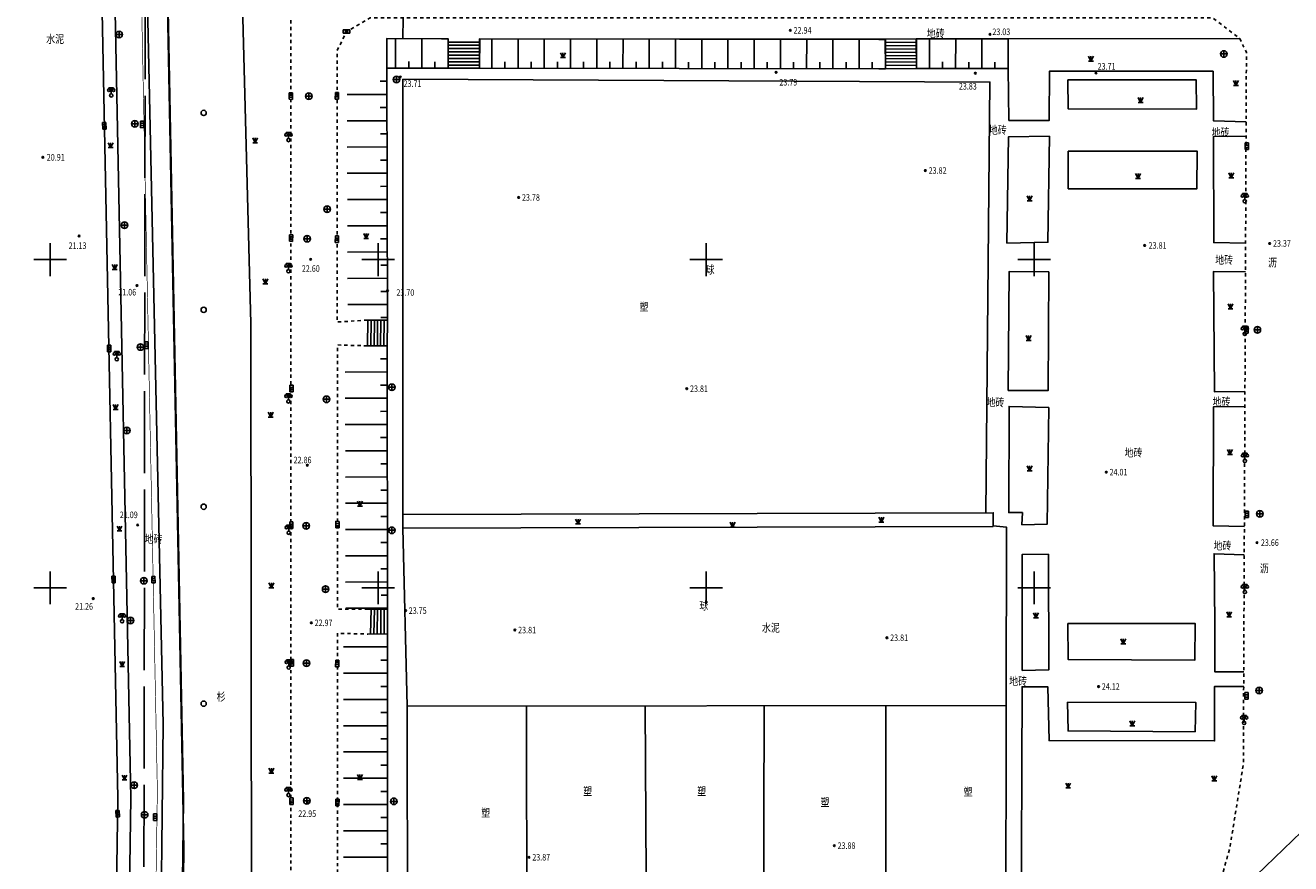
# Model space of a CAD drawing. Extents: x 39538740 to 39544059, y 3641984 to 3643213.
# Drawn here: x 39538846 to 39539039, y 3642758 to 3642886 of the extents above; entities that cross this region are included whole.
import ezdxf
from ezdxf.enums import TextEntityAlignment as Align

# ---------------------------------------------------------------- set-up
doc = ezdxf.new("R2010")
doc.units = 0
doc.header["$LTSCALE"] = 0.5
doc.header["$PDSIZE"] = 0.2
for name, pattern in [('CONTINOUS', [0]), ('GHL', [30, 25, -5]), ('X5', [3, 2, -1]), ('X6', [2, 1, -1])]:
    doc.linetypes.add(name, pattern=pattern)
doc.layers.get('0').update_dxf_attribs({"linetype": 'CONTINUOUS'})
doc.layers.get('DEFPOINTS').update_dxf_attribs({"linetype": 'CONTINUOUS'})
doc.layers.add('1-规划红线', color=7, linetype='CONTINOUS', lineweight=40)
for name, color, linetype in [('2014年2月以前', 3, 'CONTINUOUS'), ('DLDW', 11, 'CONTINUOUS'), ('DLSS', 4, 'CONTINUOUS'), ('DMTZ', 3, 'CONTINUOUS'), ('GCD', 1, 'CONTINUOUS'), ('GXYZ', 2, 'CONTINUOUS'), ('JMD', 6, 'CONTINUOUS'), ('TK', 7, 'CONTINUOUS'), ('ZBTZ', 3, 'CONTINUOUS'), ('坐标', 3, 'CONTINUOUS')]:
    doc.layers.add(name, color=color, linetype=linetype)
doc.layers.add('ASSIST', color=7, linetype='CONTINUOUS', plot=False)
doc.styles.add('HZ', font='rs.shx', dxfattribs={"width": 0.8, "bigfont": 'hztxt.shx'})
doc.styles.get("Standard").update_dxf_attribs({"font": 'rs.shx', "bigfont": 'hztxt.shx'})
doc.linetypes.add('1137', pattern='A,0,-1e-09,[146,AAA.SHX,S=1,R=0,X=0,Y=0],-10', length=10)
doc.linetypes.add('1161', pattern='A,0,[149,AAA.SHX,S=0.15,R=0,X=0,Y=0],-1.6', length=1.6)
doc.linetypes.add('444', pattern='A,4.5,[145,AAA.SHX,S=1,R=0,X=0,Y=1],4.5,-0.5,[146,AAA.SHX,S=1,R=0,X=0,Y=0],-0.5', length=10)
doc.dimstyles.get("Standard").update_dxf_attribs({"dimtxt": 0.18, "dimasz": 0.18, "dimexe": 0.18, "dimexo": 0.0625, "dimgap": 0.09, "dimtad": 0, "dimtih": 1, "dimtoh": 1, "dimdec": 4, "dimzin": 0, "dimdsep": 46, "dimtxsty": 'Standard', "dimcen": 0.09, "dimadec": 0, "dimazin": 0, "dimtfac": 1, "dimtdec": 4, "dimtofl": 0, "dimtmove": 0, "dimatfit": 3, "dimfxl": 1, "dimtolj": 1, "dimtzin": 0, "dimarcsym": 0})

# ---------------------------------------------------------------- blocks, each defined once
blk = doc.blocks.new('gc200')
h = blk.add_hatch(color=256)
edge = h.paths.add_edge_path()
edge.add_arc((0, 0), 0.25, 0, 360)
blk.add_circle((0, 0), 0.25)
blk = doc.blocks.new('gc124')
for p, q in [((-0.75, 1.5), (0, 0)), ((-0.75, 0), (0.75, 0)), ((0, 0), (0, 1.5)), ((0, 0), (0.75, 1.5))]:
    blk.add_line(p, q)
blk = doc.blocks.new('gc097')
for p, q in [((-0.7, 2), (-0.7, 2.3)), ((-0.7, 2.3), (0.7, 2.3)), ((0, 0.5), (0, 2.3)), ((0.7, 2.3), (0.7, 2))]:
    blk.add_line(p, q)
for centre, radius in [((-0.7, 1.6), 0.4), ((0, 0), 0.5), ((0.73, 1.6), 0.4)]:
    blk.add_circle(centre, radius)
blk = doc.blocks.new('gc043')
for p, q in [((-1, 0), (1, 0)), ((0, -1), (0, 1))]:
    blk.add_line(p, q)
blk.add_circle((0, 0), 1)
blk = doc.blocks.new('gc041')
for p, q in [((-1, 0.5), (1, 0.5)), ((-1, -0.5), (-1, 0.5)), ((-0.33, 0.5), (-0.33, -0.5)), ((0.33, 0.5), (0.33, -0.5)), ((1, 0.5), (1, -0.5)), ((1, -0.5), (-1, -0.5))]:
    blk.add_line(p, q)
blk = doc.blocks.new('gc326')
blk.add_circle((0, 0), 0.8)
blk = doc.blocks.new('*D221')
at = {"layer": 'DEFPOINTS', "color": 0, "linetype": 'Continuous', "transparency": 16777216}
for p in [(39539056.29, 3642777.75), (39539056.29, 3642777.75), (39538971.22, 3642696.12)]:
    blk.add_point(p, dxfattribs=at)
at = {"layer": '坐标', "color": 0, "linetype": 'Continuous', "lineweight": -2, "transparency": 16777216}
for p, q in [((39539056.25, 3642777.79), (39539056.17, 3642777.88)), ((39539055.57, 3642777.06), (39539016.42, 3642739.49)), ((39538971.94, 3642696.81), (39539011.09, 3642734.38)), ((39538971.18, 3642696.17), (39538971.1, 3642696.25))]:
    blk.add_line(p, q, dxfattribs=at)
at = {"layer": '坐标', "color": 0, "linetype": 'Continuous', "transparency": 16777216}
for points in [[(39539055.46, 3642777.18), (39539055.69, 3642776.94), (39539056.29, 3642777.75)], [(39538971.83, 3642696.93), (39538972.06, 3642696.69), (39538971.22, 3642696.12)]]:
    blk.add_solid(points, dxfattribs=at)
at = {"layer": '坐标', "color": 0, "linetype": 'Continuous', "transparency": 16777216, "insert": (39539013.76, 3642736.94), "char_height": 1.5, "attachment_point": 5, "rotation": 43.8168}
blk.add_mtext('\\A1;117.90', dxfattribs=at)

msp = doc.modelspace()

# ---------------------------------------------------------------- linework, layer by layer
at = {"layer": '1-规划红线', "linetype": 'GHL', "lineweight": -3}
msp.add_line((39538864.621, 3642979.978), (39538863.933, 3642510.902), dxfattribs=at)
at = {"layer": '2014年2月以前', "color": 1, "linetype": 'X5', "const_width": 0.25, "flags": 128}
msp.add_lwpolyline([(39539488.078, 3642086.513), (39539516.858, 3642192.054), (39539528.625, 3642259.984, 0.1069462), (39539522.473, 3642635.089, -0.0652391), (39539483.726, 3643023.979, 0.3809559), (39539466.643, 3643044.386), (39538898.172, 3643127.894, 0.463499), (39538863.818, 3643097.629), (39538870.384, 3642759.885), (39538862.752, 3642321.137), (39538854.255, 3642251.033), (39538819.181, 3642099.69, 0.4809386), (39538838.557, 3642075.175), (39539468.675, 3642071.775, 0.3397274)], format="xyb", close=True, dxfattribs=at)
at = {"layer": 'ASSIST', "linetype": 'Continuous', "flags": 128}
for points in [[(39538910.651, 3642879.151), (39538909.651, 3642879.153), (39538901.302, 3642879.17), (39538901.311, 3642883.666), (39538909.66, 3642883.649), (39538910.66, 3642883.647), (39538910.651, 3642879.151)], [(39538977.322, 3642879.068), (39538976.322, 3642879.069), (39538915.471, 3642879.151), (39538915.477, 3642883.636), (39538976.328, 3642883.554), (39538977.328, 3642883.553), (39538977.322, 3642879.068)], [(39538996.031, 3642879.101), (39538983.031, 3642879.12), (39538982.081, 3642879.121), (39538982.088, 3642883.66), (39538983.038, 3642883.659), (39538996.038, 3642883.64), (39538996.031, 3642879.101)]]:
    msp.add_lwpolyline(points, close=True, dxfattribs=at)
at = {"layer": 'DLSS', "color": 4, "linetype": 'Continuous', "const_width": 0.1, "flags": 128}
msp.add_lwpolyline([(39538873.723, 3643134.677), (39538870.497, 3643133.396), (39538867.601, 3643131.549), (39538865.16, 3643129.429), (39538863.593, 3643127.07), (39538862.462, 3643125.049), (39538861.384, 3643122.754), (39538860.336, 3643119.95), (39538859.344, 3643116.151), (39538861.764, 3642997.321), (39538866.343, 3642769.155), (39538866.015, 3642747.321), (39538865.752, 3642732.121), (39538865.744, 3642731.681), (39538862.485, 3642543.506), (39538864.771, 3642535.13), (39538866.134, 3642533.393), (39538866.134, 3642533.393)], dxfattribs=at)
at = {"layer": 'DLSS', "linetype": 'X6', "flags": 128}
for points in [[(39539033.641, 3643090.259), (39538946.151, 3643103.191), (39538927.301, 3643101.491), (39538917.671, 3643098.511), (39538912.231, 3643095.871), (39538903.189, 3643087.511), (39538895.792, 3643077.517), (39538890.893, 3643068.073), (39538886.701, 3643051.501), (39538886.697, 3642997.321), (39538886.691, 3642888.131), (39538886.699, 3642747.321), (39538886.7, 3642732.103), (39538886.7, 3642730.941), (39538886.701, 3642712.671), (39538886.733, 3642600.309)], [(39538898.361, 3642840.801), (39538893.731, 3642840.491), (39538893.741, 3642881.842), (39538895.181, 3642884.751), (39538898.791, 3642886.821), (39539027.261, 3642886.821), (39539031.351, 3642883.671), (39539032.361, 3642881.581), (39539031.891, 3642773.091), (39539029.831, 3642760.361), (39539026.661, 3642749.111), (39539024.884, 3642747.321), (39539017.389, 3642739.13), (39539015.331, 3642736.881), (39539013.698, 3642734.123), (39539004.501, 3642718.591), (39539000.381, 3642716.871), (39538982.177, 3642716.881), (39538980.601, 3642718.911), (39538980.566, 3642727.625), (39538980.537, 3642734.876), (39538980.511, 3642741.481)], [(39538898.341, 3642836.871), (39538893.781, 3642837.001), (39538893.801, 3642796.741), (39538898.521, 3642796.741)], [(39538934.121, 3642741.461), (39538934.142, 3642732.063), (39538934.149, 3642729.265), (39538934.171, 3642719.631), (39538932.021, 3642716.861), (39538895.511, 3642717.261), (39538893.781, 3642718.631), (39538893.784, 3642730.691), (39538893.784, 3642732.097), (39538893.789, 3642747.321), (39538893.801, 3642793.071), (39538898.421, 3642792.961)]]:
    msp.add_lwpolyline(points, dxfattribs=at)
at = {"layer": 'DMTZ', "linetype": 'Continuous'}
for p, q in [((39538902.651, 3642879.167), (39538902.66, 3642883.663)), ((39538906.651, 3642879.159), (39538906.66, 3642883.655)), ((39538917.322, 3642879.148), (39538917.328, 3642883.633)), ((39538921.322, 3642879.143), (39538921.328, 3642883.628)), ((39538925.322, 3642879.138), (39538925.328, 3642883.622)), ((39538929.322, 3642879.132), (39538929.328, 3642883.617)), ((39538933.322, 3642879.127), (39538933.328, 3642883.612)), ((39538937.322, 3642879.122), (39538937.328, 3642883.606)), ((39538941.322, 3642879.116), (39538941.328, 3642883.601)), ((39538945.322, 3642879.111), (39538945.328, 3642883.596)), ((39538949.322, 3642879.105), (39538949.328, 3642883.59)), ((39538953.322, 3642879.1), (39538953.328, 3642883.585)), ((39538957.322, 3642879.095), (39538957.328, 3642883.579)), ((39538961.322, 3642879.089), (39538961.328, 3642883.574)), ((39538965.322, 3642879.084), (39538965.328, 3642883.569)), ((39538969.322, 3642879.079), (39538969.328, 3642883.563)), ((39538973.322, 3642879.073), (39538973.328, 3642883.558)), ((39538984.031, 3642879.118), (39538984.038, 3642883.657)), ((39538988.031, 3642879.112), (39538988.038, 3642883.651)), ((39538992.031, 3642879.107), (39538992.038, 3642883.646)), ((39538904.651, 3642879.163), (39538904.653, 3642880.163)), ((39538908.651, 3642879.155), (39538908.653, 3642880.155)), ((39538919.322, 3642879.146), (39538919.323, 3642880.146)), ((39538923.322, 3642879.14), (39538923.323, 3642880.14)), ((39538927.322, 3642879.135), (39538927.323, 3642880.135)), ((39538931.322, 3642879.13), (39538931.323, 3642880.13)), ((39538935.322, 3642879.124), (39538935.323, 3642880.124)), ((39538939.322, 3642879.119), (39538939.323, 3642880.119)), ((39538943.322, 3642879.113), (39538943.323, 3642880.113)), ((39538947.322, 3642879.108), (39538947.323, 3642880.108)), ((39538951.322, 3642879.103), (39538951.323, 3642880.103)), ((39538955.322, 3642879.097), (39538955.323, 3642880.097)), ((39538959.322, 3642879.092), (39538959.323, 3642880.092)), ((39538963.322, 3642879.087), (39538963.323, 3642880.087)), ((39538967.322, 3642879.081), (39538967.323, 3642880.081)), ((39538971.322, 3642879.076), (39538971.323, 3642880.076)), ((39538975.322, 3642879.071), (39538975.323, 3642880.071)), ((39538986.031, 3642879.115), (39538986.032, 3642880.115)), ((39538990.031, 3642879.109), (39538990.032, 3642880.109)), ((39538994.031, 3642879.104), (39538994.032, 3642880.104)), ((39538901.308, 3642877.17), (39538900.308, 3642877.167)), ((39538901.314, 3642875.17), (39538895.26, 3642875.151)), ((39538901.32, 3642873.17), (39538900.32, 3642873.167)), ((39538901.327, 3642871.17), (39538895.272, 3642871.151)), ((39538901.333, 3642869.17), (39538900.333, 3642869.167)), ((39538901.339, 3642867.17), (39538895.284, 3642867.151)), ((39538901.345, 3642865.17), (39538900.345, 3642865.167)), ((39538901.351, 3642863.17), (39538895.297, 3642863.151)), ((39538901.358, 3642861.17), (39538900.358, 3642861.167)), ((39538901.364, 3642859.17), (39538895.309, 3642859.151)), ((39538901.37, 3642857.17), (39538900.37, 3642857.167)), ((39538901.376, 3642855.17), (39538895.322, 3642855.151)), ((39538901.382, 3642853.17), (39538900.382, 3642853.167)), ((39538901.389, 3642851.17), (39538895.334, 3642851.151)), ((39538901.395, 3642849.17), (39538900.395, 3642849.167)), ((39538901.401, 3642847.17), (39538895.346, 3642847.151)), ((39538901.407, 3642845.17), (39538900.407, 3642845.167)), ((39538901.414, 3642843.17), (39538895.359, 3642843.151)), ((39538901.42, 3642841.17), (39538900.42, 3642841.167)), ((39538901.355, 3642834.891), (39538900.355, 3642834.889)), ((39538901.36, 3642832.891), (39538894.972, 3642832.876)), ((39538901.364, 3642830.891), (39538900.364, 3642830.889)), ((39538901.369, 3642828.891), (39538894.981, 3642828.876)), ((39538901.373, 3642826.891), (39538900.373, 3642826.889)), ((39538901.378, 3642824.891), (39538894.99, 3642824.876)), ((39538901.382, 3642822.891), (39538900.382, 3642822.889)), ((39538901.387, 3642820.891), (39538894.999, 3642820.876)), ((39538901.391, 3642818.891), (39538900.391, 3642818.889)), ((39538901.396, 3642816.891), (39538895.008, 3642816.876)), ((39538901.4, 3642814.891), (39538900.4, 3642814.889)), ((39538901.405, 3642812.891), (39538895.017, 3642812.877)), ((39538901.409, 3642810.891), (39538900.409, 3642810.889)), ((39538901.414, 3642808.891), (39538895.026, 3642808.877)), ((39538901.418, 3642806.891), (39538900.418, 3642806.889)), ((39538901.423, 3642804.891), (39538895.035, 3642804.877)), ((39538901.427, 3642802.891), (39538900.427, 3642802.889)), ((39538901.432, 3642800.891), (39538895.044, 3642800.877)), ((39538901.436, 3642798.891), (39538900.436, 3642798.889)), ((39538901.441, 3642796.891), (39538895.053, 3642796.877)), ((39538901.421, 3642790.991), (39538894.706, 3642790.989)), ((39538901.422, 3642788.991), (39538900.422, 3642788.99)), ((39538901.422, 3642786.991), (39538894.707, 3642786.989)), ((39538901.422, 3642784.991), (39538900.422, 3642784.99)), ((39538901.423, 3642782.991), (39538894.708, 3642782.989)), ((39538901.423, 3642780.991), (39538900.423, 3642780.99)), ((39538901.424, 3642778.991), (39538894.709, 3642778.989)), ((39538901.424, 3642776.991), (39538900.424, 3642776.99)), ((39538901.424, 3642774.991), (39538894.709, 3642774.989)), ((39538901.425, 3642772.991), (39538900.425, 3642772.99)), ((39538901.425, 3642770.991), (39538894.71, 3642770.989)), ((39538901.425, 3642768.991), (39538900.425, 3642768.99)), ((39538901.426, 3642766.991), (39538894.711, 3642766.989)), ((39538901.426, 3642764.991), (39538900.426, 3642764.99)), ((39538901.427, 3642762.991), (39538894.712, 3642762.989)), ((39538901.427, 3642760.991), (39538900.427, 3642760.99)), ((39538901.427, 3642758.991), (39538894.713, 3642758.989))]:
    msp.add_line(p, q, dxfattribs=at)
for points in [[(39538901.302, 3642879.17), (39538901.421, 3642840.801)], [(39538910.651, 3642879.151), (39538909.651, 3642879.153), (39538901.302, 3642879.17)], [(39538977.322, 3642879.068), (39538976.322, 3642879.069), (39538915.471, 3642879.151)], [(39538996.031, 3642879.101), (39538983.031, 3642879.12), (39538982.081, 3642879.121)], [(39538901.351, 3642836.891), (39538901.353, 3642835.891), (39538901.441, 3642796.781)], [(39538901.421, 3642792.991), (39538901.421, 3642791.991), (39538901.43, 3642747.321), (39538901.431, 3642741.203)]]:
    msp.add_lwpolyline(points, dxfattribs=at)
at = {"layer": 'JMD', "color": 6, "linetype": '444', "flags": 128}
msp.add_lwpolyline([(39539481.074, 3642909.853), (39539484.362, 3642912.611), (39539483.322, 3642944.541), (39539482.882, 3642967.698), (39539483.096, 3642997.321), (39539483.267, 3643021.307), (39539482.815, 3643023.155), (39539481.908, 3643025.913), (39539479.892, 3643030.172), (39539476.598, 3643034.861), (39539472.335, 3643038.981), (39539467.883, 3643041.865), (39539463.838, 3643043.808), (39539458.14, 3643045.584), (39539367.602, 3643058.872), (39539117.601, 3643095.563), (39538900.437, 3643127.339), (39538876.733, 3643129.371), (39538870.439, 3643125.479), (39538867.601, 3643121.073), (39538865.786, 3643118.254), (39538863.569, 3643109.15), (39538865.801, 3642997.321), (39538867.601, 3642908.924), (39538870.315, 3642767.582), (39538870.079, 3642747.321), (39538869.815, 3642732.117), (39538869.805, 3642731.538), (39538867.601, 3642604.505), (39538866.536, 3642550.782), (39538867.601, 3642550.521), (39538902.07, 3642542.52)], dxfattribs=at)
at = {"layer": 'JMD', "linetype": 'Continuous', "flags": 128}
for points in [[(39538910.651, 3642883.631), (39538910.651, 3642879.151), (39538915.471, 3642879.151), (39538915.471, 3642883.631)], [(39538977.272, 3642883.598), (39538977.322, 3642879.068), (39538982.081, 3642879.121), (39538982.031, 3642883.651)], [(39538898.361, 3642840.801), (39538901.421, 3642840.801), (39538901.351, 3642836.891), (39538898.341, 3642836.871)], [(39538898.421, 3642792.961), (39538901.421, 3642792.991), (39538901.421, 3642796.751), (39538898.521, 3642796.741)]]:
    msp.add_lwpolyline(points, dxfattribs=at)
at = {"layer": 'JMD', "linetype": 'Continuous'}
for points in [[(39538977.273, 3642883.568), (39538982.031, 3642883.621)], [(39538910.651, 3642883.151), (39538915.471, 3642883.151)], [(39538910.651, 3642882.651), (39538915.471, 3642882.651)], [(39538910.651, 3642882.151), (39538915.471, 3642882.151)], [(39538910.651, 3642881.651), (39538915.471, 3642881.651)], [(39538977.278, 3642883.068), (39538982.037, 3642883.121)], [(39538977.284, 3642882.568), (39538982.042, 3642882.621)], [(39538977.289, 3642882.068), (39538982.048, 3642882.121)], [(39538977.295, 3642881.568), (39538982.053, 3642881.621)], [(39538910.651, 3642881.151), (39538915.471, 3642881.151)], [(39538910.651, 3642880.651), (39538915.471, 3642880.651)], [(39538910.651, 3642880.151), (39538915.471, 3642880.151)], [(39538910.651, 3642879.651), (39538915.471, 3642879.651)], [(39538977.3, 3642881.068), (39538982.059, 3642881.121)], [(39538977.306, 3642880.568), (39538982.064, 3642880.621)], [(39538977.311, 3642880.068), (39538982.07, 3642880.121)], [(39538977.317, 3642879.568), (39538982.075, 3642879.621)], [(39538898.421, 3642840.801), (39538898.4, 3642836.871)], [(39538898.921, 3642840.801), (39538898.892, 3642836.874)], [(39538899.421, 3642840.801), (39538899.384, 3642836.878)], [(39538899.921, 3642840.801), (39538899.875, 3642836.881)], [(39538900.421, 3642840.801), (39538900.367, 3642836.884)], [(39538900.921, 3642840.801), (39538900.859, 3642836.888)], [(39538898.921, 3642796.742), (39538898.835, 3642792.965)], [(39538899.421, 3642796.744), (39538899.352, 3642792.97)], [(39538899.921, 3642796.746), (39538899.869, 3642792.975)], [(39538900.421, 3642796.747), (39538900.386, 3642792.98)], [(39538900.921, 3642796.749), (39538900.904, 3642792.986)]]:
    msp.add_lwpolyline(points, dxfattribs=at)
at = {"layer": 'JMD', "linetype": 'ByBlock', "flags": 128}
msp.add_lwpolyline([(39538995.694, 3642747.321), (39538995.691, 3642741.561), (39538904.461, 3642741.421), (39538904.455, 3642747.321), (39538904.421, 3642781.951), (39538995.711, 3642782.091)], close=True, dxfattribs=at)
for points in [[(39538922.633, 3642781.979), (39538922.674, 3642747.321), (39538922.674, 3642741.449)], [(39538940.685, 3642782.006), (39538940.915, 3642747.321), (39538940.932, 3642741.477)], [(39538958.826, 3642782.034), (39538958.747, 3642747.321), (39538958.747, 3642741.504)], [(39538977.388, 3642782.063), (39538977.409, 3642747.321), (39538977.409, 3642741.533)]]:
    msp.add_lwpolyline(points, dxfattribs=at)
at = {"layer": 'TK', "linetype": 'Continuous'}
for p, q in [((39538850, 3642847.5), (39538850, 3642852.5)), ((39538900, 3642847.5), (39538900, 3642852.5)), ((39538950, 3642847.5), (39538950, 3642852.5)), ((39539000, 3642847.5), (39539000, 3642852.5)), ((39538847.5, 3642850), (39538852.5, 3642850)), ((39538897.5, 3642850), (39538902.5, 3642850)), ((39538947.5, 3642850), (39538952.5, 3642850)), ((39538997.5, 3642850), (39539002.5, 3642850)), ((39538850, 3642797.5), (39538850, 3642802.5)), ((39538900, 3642797.5), (39538900, 3642802.5)), ((39538950, 3642797.5), (39538950, 3642802.5)), ((39539000, 3642797.5), (39539000, 3642802.5)), ((39538847.5, 3642800), (39538852.5, 3642800)), ((39538897.5, 3642800), (39538902.5, 3642800)), ((39538947.5, 3642800), (39538952.5, 3642800)), ((39538997.5, 3642800), (39539002.5, 3642800))]:
    msp.add_line(p, q, dxfattribs=at)
at = {"layer": 'ZBTZ', "linetype": '1161', "flags": 128}
for points in [[(39539034.811, 3643096.389), (39538897.097, 3643116.365), (39538891.181, 3643114.489), (39538882.322, 3643101.078), (39538876.206, 3643084.908), (39538876.475, 3642997.321), (39538880.577, 3642840.249), (39538880.68, 3642747.321), (39538880.527, 3642732.108), (39538880.517, 3642731.159), (39538878.887, 3642569.547), (39538876.003, 3642548.63)], [(39538910.651, 3642883.631), (39538903.77, 3642883.682), (39538903.834, 3642886.831)], [(39538977.272, 3642883.598), (39538915.471, 3642883.631)], [(39539031.351, 3642883.671), (39538982.031, 3642883.651)], [(39538996.031, 3642879.101), (39538996.161, 3642871.211), (39539002.291, 3642871.191), (39539002.321, 3642878.701), (39539027.271, 3642878.691), (39539027.321, 3642871.151), (39539032.315, 3642871.013)], [(39538992.632, 3642811.447), (39538993.27, 3642877.061), (39538903.773, 3642877.48), (39538903.771, 3642809.091), (39538993.741, 3642809.361), (39538993.771, 3642811.451), (39538903.801, 3642811.181)], [(39539032.235, 3642852.495), (39539027.371, 3642852.601), (39539027.341, 3642868.741), (39539032.306, 3642868.793)], [(39539032.137, 3642829.918), (39539027.471, 3642829.881), (39539027.331, 3642848.181), (39539032.216, 3642848.152)], [(39539032.048, 3642809.358), (39539027.301, 3642809.441), (39539027.341, 3642827.571), (39539032.127, 3642827.627)], [(39538903.771, 3642809.091), (39538904.421, 3642781.951)], [(39538993.742, 3642809.45), (39538995.776, 3642809.253), (39538995.711, 3642782.091)], [(39539032.029, 3642805.005), (39539027.421, 3642805.181), (39539027.541, 3642794.451), (39539027.525, 3642787.223), (39539031.952, 3642787.212)], [(39538995.691, 3642741.561), (39538998.021, 3642741.741), (39538998.038, 3642747.321), (39538998.151, 3642784.931), (39539002.081, 3642784.931), (39539002.271, 3642776.731), (39539027.501, 3642776.671), (39539027.52, 3642784.983), (39539031.943, 3642784.972)]]:
    msp.add_lwpolyline(points, dxfattribs=at)
at = {"layer": 'ZBTZ', "linetype": 'Continuous', "flags": 128}
msp.add_lwpolyline([(39538859.748, 3642731.893), (39538859.752, 3642732.126), (39538860.012, 3642747.321), (39538860.318, 3642767.967), (39538855.74, 3642997.321), (39538853.467, 3643111.226), (39538854.446, 3643111.661), (39538855.463, 3643110.993), (39538857.738, 3642997.321), (39538862.316, 3642767.972), (39538862.01, 3642747.321), (39538861.75, 3642732.124), (39538861.745, 3642731.822), (39538858.551, 3642544.927), (39538858.258, 3642544.591), (39538858.02, 3642544.361), (39538857.731, 3642544.279), (39538857.242, 3642544.337), (39538856.789, 3642544.576), (39538856.554, 3642544.963), (39538859.748, 3642731.893)], dxfattribs=at)
at = {"layer": 'ZBTZ', "linetype": '1137', "flags": 128}
msp.add_lwpolyline([(39538860.172, 3643111.747), (39538862.458, 3642998.428), (39538867.201, 3642779.212), (39538866.752, 3642737.772), (39538866.65, 3642732.12)], dxfattribs=at)
at = {"layer": 'ZBTZ', "linetype": '1161', "flags": 128}
for points in [[(39539005.132, 3642877.412), (39539024.715, 3642877.37), (39539024.763, 3642872.928), (39539005.163, 3642872.982)], [(39539002.331, 3642868.821), (39538996.091, 3642868.691), (39538995.851, 3642852.511), (39539002.091, 3642852.641)], [(39539005.196, 3642866.529), (39539024.828, 3642866.526), (39539024.797, 3642860.78), (39539005.208, 3642860.789)], [(39539002.261, 3642848.161), (39538996.181, 3642848.191), (39538996.041, 3642830.071), (39539002.121, 3642830.041)], [(39539002.241, 3642827.491), (39538996.171, 3642827.631), (39538996.121, 3642811.461), (39538998.211, 3642811.461), (39538998.131, 3642809.611), (39539002.001, 3642809.701)], [(39539002.211, 3642805.131), (39538998.171, 3642805.061), (39538998.191, 3642787.421), (39539002.231, 3642787.491)], [(39539005.13, 3642794.564), (39539024.569, 3642794.556), (39539024.505, 3642789.001), (39539005.186, 3642789.098)], [(39539005.103, 3642782.603), (39539005.164, 3642778.208), (39539024.548, 3642778.065), (39539024.63, 3642782.543)]]:
    msp.add_lwpolyline(points, close=True, dxfattribs=at)

# ---------------------------------------------------------------- block references
at = {"layer": 'DLDW', "linetype": 'Continuous', "xscale": 0.5, "yscale": 0.5, "zscale": 0.5}
for p in [(39538859.31, 3642875.01, 1), (39538886.331, 3642868.221, 1), (39539032.111, 3642858.901, 1), (39538886.311, 3642848.241, 1), (39539032.111, 3642838.691, 1), (39538860.143, 3642834.834, 1), (39538886.311, 3642828.391, 1), (39539032.131, 3642819.341, 1), (39538886.361, 3642808.381, 1), (39539032.121, 3642799.361, 1), (39538860.969, 3642794.909, 1), (39538886.361, 3642787.861, 1), (39539032.011, 3642779.411, 1), (39538886.331, 3642768.431, 1)]:
    msp.add_blockref('gc097', p, dxfattribs=at)
at = {"layer": 'GCD', "color": 1, "linetype": 'Continuous'}
ref = msp.add_blockref('gc200', (39538962.826, 3642884.937, 22.941), dxfattribs=dict(at, xscale=0.5, yscale=0.5, zscale=0.5))
ref.add_attrib('height', '22.94', dxfattribs={"height": 1, "width": 0.8}).set_placement((39538963.326, 3642884.937, 11.471), align=Align.MIDDLE_LEFT)
ref = msp.add_blockref('gc200', (39538993.27, 3642884.332, 23.032), dxfattribs=dict(at, xscale=0.5, yscale=0.5, zscale=0.5))
ref.add_attrib('height', '23.03', dxfattribs={"height": 1, "width": 0.8}).set_placement((39538993.635, 3642884.708, 11.516), align=Align.MIDDLE_LEFT)
ref = msp.add_blockref('gc200', (39539009.429, 3642878.44, 23.706), dxfattribs=dict(at, xscale=0.5, yscale=0.5, zscale=0.5))
ref.add_attrib('height', '23.71', (39539009.679, 3642878.94, 11.853), dxfattribs={"height": 1, "width": 0.8})
ref = msp.add_blockref('gc200', (39538903.373, 3642877.819, 23.71), dxfattribs=dict(at, xscale=0.5, yscale=0.5, zscale=0.5))
ref.add_attrib('height', '23.71', (39538903.873, 3642876.319, 11.855), dxfattribs={"height": 1, "width": 0.8})
ref = msp.add_blockref('gc200', (39538960.664, 3642878.529, 23.79), dxfattribs=dict(at, xscale=0.5, yscale=0.5, zscale=0.5))
ref.add_attrib('height', '23.79', (39538961.164, 3642876.529, 11.895), dxfattribs={"height": 1, "width": 0.8})
ref = msp.add_blockref('gc200', (39538991.03, 3642878.406, 23.829), dxfattribs=dict(at, xscale=0.5, yscale=0.5, zscale=0.5))
ref.add_attrib('height', '23.83', (39538988.53, 3642875.906, 11.914), dxfattribs={"height": 1, "width": 0.8})
ref = msp.add_blockref('gc200', (39538848.886, 3642865.59, 20.906), dxfattribs=dict(at, xscale=0.5, yscale=0.5, zscale=0.5))
ref.add_attrib('height', '20.91', dxfattribs={"linetype": 'Continuous', "height": 1, "style": 'HZ', "width": 0.8}).set_placement((39538849.486, 3642865.59, 20.906), align=Align.MIDDLE_LEFT)
ref = msp.add_blockref('gc200', (39538983.419, 3642863.577, 23.824), dxfattribs=dict(at, xscale=0.5, yscale=0.5, zscale=0.5))
ref.add_attrib('height', '23.82', dxfattribs={"height": 1, "width": 0.8}).set_placement((39538983.919, 3642863.577, 11.912), align=Align.MIDDLE_LEFT)
ref = msp.add_blockref('gc200', (39538921.427, 3642859.471, 23.784), dxfattribs=dict(at, xscale=0.5, yscale=0.5, zscale=0.5))
ref.add_attrib('height', '23.78', dxfattribs={"height": 1, "width": 0.8}).set_placement((39538921.927, 3642859.471, 11.892), align=Align.MIDDLE_LEFT)
ref = msp.add_blockref('gc200', (39538854.414, 3642853.613, 21.128), dxfattribs=dict(at, xscale=0.5, yscale=0.5, zscale=0.5))
ref.add_attrib('height', '21.13', dxfattribs={"height": 1, "width": 0.8}).set_placement((39538852.809, 3642852.127, 10.564), align=Align.MIDDLE_LEFT)
at = {"layer": 'GCD', "linetype": 'Continuous'}
ref = msp.add_blockref('gc200', (39539016.86, 3642852.16, 23.81), dxfattribs=dict(at, xscale=0.5, yscale=0.5, zscale=0.5))
ref.add_attrib('height', '23.81', dxfattribs={"linetype": 'Continuous', "height": 1, "style": 'HZ', "width": 0.8}).set_placement((39539017.46, 3642852.16, 23.81), align=Align.MIDDLE_LEFT)
at = {"layer": 'GCD', "color": 1, "linetype": 'Continuous'}
ref = msp.add_blockref('gc200', (39539035.915, 3642852.46, 23.375), dxfattribs=dict(at, xscale=0.5, yscale=0.5, zscale=0.5))
ref.add_attrib('height', '23.37', dxfattribs={"height": 1, "width": 0.8}).set_placement((39539036.415, 3642852.46, 11.687), align=Align.MIDDLE_LEFT)
ref = msp.add_blockref('gc200', (39538889.709, 3642850.035, 22.6), dxfattribs=dict(at, xscale=0.5, yscale=0.5, zscale=0.5))
ref.add_attrib('height', '22.60', dxfattribs={"height": 1, "width": 0.8}).set_placement((39538888.369, 3642848.644, 11.3), align=Align.MIDDLE_LEFT)
ref = msp.add_blockref('gc200', (39538863.239, 3642846.058, 21.061), dxfattribs=dict(at, xscale=0.5, yscale=0.5, zscale=0.5))
ref.add_attrib('height', '21.06', dxfattribs={"height": 1, "width": 0.8}).set_placement((39538860.386, 3642845.04, 10.531), align=Align.MIDDLE_LEFT)
ref = msp.add_blockref('gc200', (39538901.435, 3642845.262, 23.699), dxfattribs=dict(at, xscale=0.5, yscale=0.5, zscale=0.5))
ref.add_attrib('height', '23.70', dxfattribs={"height": 1, "width": 0.8}).set_placement((39538902.783, 3642844.989, 11.85), align=Align.MIDDLE_LEFT)
ref = msp.add_blockref('gc200', (39538947.045, 3642830.332, 23.807), dxfattribs=dict(at, xscale=0.5, yscale=0.5, zscale=0.5))
ref.add_attrib('height', '23.81', dxfattribs={"height": 1, "width": 0.8}).set_placement((39538947.545, 3642830.332, 11.904), align=Align.MIDDLE_LEFT)
ref = msp.add_blockref('gc200', (39538889.213, 3642818.679, 22.857), dxfattribs=dict(at, xscale=0.5, yscale=0.5, zscale=0.5))
ref.add_attrib('height', '22.86', dxfattribs={"height": 1, "width": 0.8}).set_placement((39538887.112, 3642819.475, 11.429), align=Align.MIDDLE_LEFT)
ref = msp.add_blockref('gc200', (39539010.993, 3642817.621, 24.012), dxfattribs=dict(at, xscale=0.5, yscale=0.5, zscale=0.5))
ref.add_attrib('height', '24.01', dxfattribs={"height": 1, "width": 0.8}).set_placement((39539011.493, 3642817.621, 12.006), align=Align.MIDDLE_LEFT)
ref = msp.add_blockref('gc200', (39538863.337, 3642809.577, 21.093), dxfattribs=dict(at, xscale=0.5, yscale=0.5, zscale=0.5))
ref.add_attrib('height', '21.09', dxfattribs={"height": 1, "width": 0.8}).set_placement((39538860.616, 3642811.121, 10.546), align=Align.MIDDLE_LEFT)
at = {"layer": 'GCD', "linetype": 'Continuous'}
ref = msp.add_blockref('gc200', (39539033.97, 3642806.88, 23.66), dxfattribs=dict(at, xscale=0.5, yscale=0.5, zscale=0.5))
ref.add_attrib('height', '23.66', dxfattribs={"linetype": 'Continuous', "height": 1, "style": 'HZ', "width": 0.8}).set_placement((39539034.57, 3642806.88, 23.66), align=Align.MIDDLE_LEFT)
at = {"layer": 'GCD', "color": 1, "linetype": 'Continuous'}
ref = msp.add_blockref('gc200', (39538856.56, 3642798.364, 21.255), dxfattribs=dict(at, xscale=0.5, yscale=0.5, zscale=0.5))
ref.add_attrib('height', '21.26', dxfattribs={"height": 1, "width": 0.8}).set_placement((39538853.801, 3642797.17, 10.628), align=Align.MIDDLE_LEFT)
ref = msp.add_blockref('gc200', (39538904.171, 3642796.538, 23.749), dxfattribs=dict(at, xscale=0.5, yscale=0.5, zscale=0.5))
ref.add_attrib('height', '23.75', dxfattribs={"height": 1, "width": 0.8}).set_placement((39538904.671, 3642796.538, 11.874), align=Align.MIDDLE_LEFT)
ref = msp.add_blockref('gc200', (39538889.808, 3642794.666, 22.973), dxfattribs=dict(at, xscale=0.5, yscale=0.5, zscale=0.5))
ref.add_attrib('height', '22.97', dxfattribs={"height": 1, "width": 0.8}).set_placement((39538890.308, 3642794.666, 11.487), align=Align.MIDDLE_LEFT)
ref = msp.add_blockref('gc200', (39538920.841, 3642793.567, 23.814), dxfattribs=dict(at, xscale=0.5, yscale=0.5, zscale=0.5))
ref.add_attrib('height', '23.81', dxfattribs={"height": 1, "width": 0.8}).set_placement((39538921.341, 3642793.567, 11.907), align=Align.MIDDLE_LEFT)
ref = msp.add_blockref('gc200', (39538977.553, 3642792.394, 23.811), dxfattribs=dict(at, xscale=0.5, yscale=0.5, zscale=0.5))
ref.add_attrib('height', '23.81', dxfattribs={"height": 1, "width": 0.8}).set_placement((39538978.053, 3642792.394, 11.906), align=Align.MIDDLE_LEFT)
ref = msp.add_blockref('gc200', (39539009.82, 3642784.963, 24.117), dxfattribs=dict(at, xscale=0.5, yscale=0.5, zscale=0.5))
ref.add_attrib('height', '24.12', dxfattribs={"height": 1, "width": 0.8}).set_placement((39539010.32, 3642784.963, 12.058), align=Align.MIDDLE_LEFT)
ref = msp.add_blockref('gc200', (39538889.213, 3642767.229, 22.947), dxfattribs=dict(at, xscale=0.5, yscale=0.5, zscale=0.5))
ref.add_attrib('height', '22.95', dxfattribs={"height": 1, "width": 0.8}).set_placement((39538887.82, 3642765.594, 11.473), align=Align.MIDDLE_LEFT)
ref = msp.add_blockref('gc200', (39538969.535, 3642760.714, 23.88), dxfattribs=dict(at, xscale=0.5, yscale=0.5, zscale=0.5))
ref.add_attrib('height', '23.88', dxfattribs={"height": 1, "width": 0.8}).set_placement((39538970.035, 3642760.714, 11.94), align=Align.MIDDLE_LEFT)
ref = msp.add_blockref('gc200', (39538922.992, 3642758.954, 23.866), dxfattribs=dict(at, xscale=0.5, yscale=0.5, zscale=0.5))
ref.add_attrib('height', '23.87', dxfattribs={"height": 1, "width": 0.8}).set_placement((39538923.492, 3642758.954, 11.933), align=Align.MIDDLE_LEFT)
at = {"layer": 'GXYZ', "linetype": 'Continuous', "xscale": 0.5, "yscale": 0.5, "zscale": 0.5}
for name, p in [('gc043', (39538860.511, 3642884.288, 1)), ('gc041', (39538895.181, 3642884.751, 1)), ('gc043', (39539028.931, 3642881.331, 1)), ('gc043', (39538902.781, 3642877.441, 1)), ('gc043', (39538889.441, 3642874.901, 1)), ('gc043', (39538862.92, 3642870.691, 1)), ('gc043', (39538892.221, 3642857.681, 1)), ('gc043', (39538861.324, 3642855.244, 1)), ('gc043', (39538889.161, 3642853.191, 1)), ('gc043', (39539034.03, 3642839.301, 1)), ('gc043', (39538863.755, 3642836.685, 1)), ('gc043', (39538902.101, 3642830.551, 1)), ('gc043', (39538892.121, 3642828.721, 1)), ('gc043', (39538861.691, 3642823.981, 1)), ('gc043', (39539034.421, 3642811.271, 1)), ('gc043', (39538889.031, 3642809.431, 1)), ('gc043', (39538902.091, 3642808.761, 1)), ('gc043', (39538864.287, 3642801.087, 1)), ('gc043', (39538891.991, 3642799.811, 1)), ('gc043', (39538862.261, 3642795.026)), ('gc043', (39538889.081, 3642788.521, 1)), ('gc043', (39539034.311, 3642784.361, 1)), ('gc043', (39538862.82, 3642769.922, 1)), ('gc043', (39538889.111, 3642767.551, 1)), ('gc043', (39538902.391, 3642767.471, 1)), ('gc043', (39538864.402, 3642765.417, 1))]:
    msp.add_blockref(name, p, dxfattribs=at)
at = {"layer": 'GXYZ', "linetype": 'Continuous'}
for p, xscale, yscale, zscale, rotation in [((39538886.701, 3642874.921, 1), 0.4999999999999998, 0.4999999999999998, 0.4999999999999998, 269.2328679291731), ((39538893.721, 3642874.961, 1), 0.4999999999999998, 0.4999999999999998, 0.4999999999999998, 269.2328679291731), ((39538858.251, 3642870.397, 1), 0.4999999999999998, 0.4999999999999998, 0.4999999999999998, 91.15758519953637), ((39538864.023, 3642870.607), 0.4999999999999998, 0.4999999999999998, 0.4999999999999998, 91.15758519953637), ((39539032.431, 3642867.271, 1), 0.5, 0.5, 0.5, 270.0923046304436), ((39538886.721, 3642853.291, 1), 0.4999999999999998, 0.4999999999999998, 0.4999999999999998, 269.2328679291731), ((39538893.721, 3642853.131, 1), 0.4999999999999998, 0.4999999999999998, 0.4999999999999998, 269.2328679291731), ((39539032.391, 3642839.291, 1), 0.5, 0.5, 0.5, 270.0923046304436), ((39538864.688, 3642836.979, 1), 0.4999999999999998, 0.4999999999999998, 0.4999999999999998, 91.15758519953637), ((39538858.99, 3642836.462, 1), 0.4999999999999998, 0.4999999999999998, 0.4999999999999998, 91.15758519953637), ((39538886.781, 3642830.361, 1), 0.4999999999999998, 0.4999999999999998, 0.4999999999999998, 269.2328679291731), ((39538893.791, 3642809.631, 1), 0.4999999999999998, 0.4999999999999998, 0.4999999999999998, 269.2328679291731), ((39539032.411, 3642811.201, 1), 0.5, 0.5, 0.5, 270.0923046304436), ((39538886.761, 3642809.551, 1), 0.4999999999999998, 0.4999999999999998, 0.4999999999999998, 269.2328679291731), ((39538859.671, 3642801.26, 1), 0.4999999999999998, 0.4999999999999998, 0.4999999999999998, 91.15758519953637), ((39538865.737, 3642801.255, 1), 0.4999999999999998, 0.4999999999999998, 0.4999999999999998, 91.15758519953637), ((39538886.861, 3642788.561, 1), 0.4999999999999998, 0.4999999999999998, 0.4999999999999998, 269.2328679291731), ((39538893.771, 3642788.481, 1), 0.4999999999999998, 0.4999999999999998, 0.4999999999999998, 269.2328679291731), ((39539032.391, 3642783.531, 1), 0.5, 0.5, 0.5, 270.0923046304436), ((39538886.801, 3642767.511, 1), 0.4999999999999998, 0.4999999999999998, 0.4999999999999998, 269.2328679291731), ((39538893.781, 3642767.301, 1), 0.4999999999999998, 0.4999999999999998, 0.4999999999999998, 269.2328679291731), ((39538860.289, 3642765.589, 1), 0.5, 0.5, 0.5, 271.4443611020437), ((39538866.002, 3642765.062), 0.5, 0.5, 0.5, 270.2641919595506)]:
    msp.add_blockref('gc041', p, dxfattribs=dict(at, xscale=xscale, yscale=yscale, zscale=zscale, rotation=rotation))
at = {"layer": 'ZBTZ', "linetype": 'Continuous', "xscale": 0.5, "yscale": 0.5, "zscale": 0.5}
for name, p in [('gc124', (39538928.168, 3642880.771)), ('gc124', (39539008.665, 3642880.23)), ('gc124', (39539030.759, 3642876.55)), ('gc124', (39539016.232, 3642873.938)), ('gc326', (39538873.4, 3642872.355)), ('gc124', (39538881.254, 3642867.801)), ('gc124', (39538859.217, 3642867.062)), ('gc124', (39539015.851, 3642862.355)), ('gc124', (39539030.051, 3642862.45)), ('gc124', (39538999.318, 3642858.946)), ('gc124', (39538898.176, 3642853.224)), ('gc124', (39538859.845, 3642848.52)), ('gc124', (39538882.812, 3642846.321)), ('gc124', (39539029.934, 3642842.497)), ('gc326', (39538873.4, 3642842.355)), ('gc124', (39538999.147, 3642837.668)), ('gc124', (39538859.968, 3642827.163)), ('gc124', (39538883.63, 3642826.018)), ('gc124', (39539029.858, 3642820.304)), ('gc124', (39538999.302, 3642817.835)), ('gc326', (39538873.4, 3642812.355)), ('gc124', (39538897.22, 3642812.431)), ('gc124', (39538930.482, 3642809.73)), ('gc124', (39538976.712, 3642810.025)), ('gc124', (39538860.573, 3642808.661)), ('gc124', (39538954.035, 3642809.242)), ('gc124', (39538883.733, 3642799.997)), ('gc124', (39539000.274, 3642795.443)), ('gc124', (39539029.731, 3642795.606)), ('gc124', (39539013.585, 3642791.48)), ('gc124', (39538860.977, 3642788.026)), ('gc326', (39538873.4, 3642782.354)), ('gc124', (39539014.953, 3642778.973)), ('gc124', (39538883.733, 3642771.786)), ('gc124', (39538897.22, 3642770.793)), ('gc124', (39538861.334, 3642770.733)), ('gc124', (39539005.183, 3642769.513)), ('gc124', (39539027.451, 3642770.592))]:
    msp.add_blockref(name, p, dxfattribs=at)

# ---------------------------------------------------------------- texts
at = {"layer": 'DLDW', "linetype": '1161', "style": 'HZ', "width": 0.8}
for p in [(39538950.577, 3642848.32), (39538949.648, 3642797.128)]:
    msp.add_text('球', height=1.25, dxfattribs=at).set_placement(p, align=Align.MIDDLE)
at = {"layer": 'DLDW', "linetype": 'Continuous', "style": 'HZ', "width": 0.8}
for p in [(39538940.517, 3642842.823), (39538931.925, 3642769.021), (39538949.31, 3642769.021), (39538989.933, 3642768.933), (39538968.113, 3642767.337), (39538916.403, 3642765.741)]:
    msp.add_text('塑', height=1.25, dxfattribs=at).set_placement(p, align=Align.MIDDLE_CENTER)
at = {"layer": 'DLSS', "linetype": 'Continuous', "style": 'HZ', "width": 0.8}
for p in [(39538850.761, 3642883.462), (39538959.874, 3642793.763)]:
    msp.add_text('水泥', height=1.25, dxfattribs=at).set_placement(p, align=Align.MIDDLE)
for s, p in [('地砖', (39538983.64, 3642883.456)), ('地砖', (39538993.098, 3642868.751)), ('地砖', (39539027.054, 3642868.376)), ('地砖', (39539027.607, 3642848.956)), ('沥', (39539035.658, 3642848.538, 1)), ('地砖', (39538992.723, 3642827.25)), ('地砖', (39539027.206, 3642827.335)), ('地砖', (39539013.777, 3642819.59)), ('地砖', (39538864.401, 3642806.442)), ('地砖', (39539027.343, 3642805.417)), ('沥', (39539034.421, 3642801.951, 1)), ('地砖', (39538996.193, 3642784.778))]:
    msp.add_text(s, height=1.25, dxfattribs=at).set_placement(p, align=Align.BOTTOM_LEFT)
at = {"layer": 'ZBTZ', "linetype": 'Continuous', "style": 'HZ', "width": 0.8}
msp.add_text('杉', height=1.25, dxfattribs=at).set_placement((39538876.052, 3642783.255), align=Align.MIDDLE)

# ---------------------------------------------------------------- dimensions: what is measured, and where the dimension line sits
at = {"layer": '坐标', "linetype": 'Continuous'}
dim = msp.add_aligned_dim(p1=(39538971.221, 3642696.12), p2=(39539056.293, 3642777.75), distance=0, dimstyle='Standard', override={"dimtxt": 1.5, "dimasz": 1, "dimtih": 0, "dimtoh": 0, "dimdec": 2, "dimzin": 2, "dimtdec": 2}, dxfattribs=at)
dim.commit()
dim.dimension.update_dxf_attribs({"geometry": '*D221', "text_midpoint": (39539013.757, 3642736.935)})

doc.saveas('drawing.dxf')
